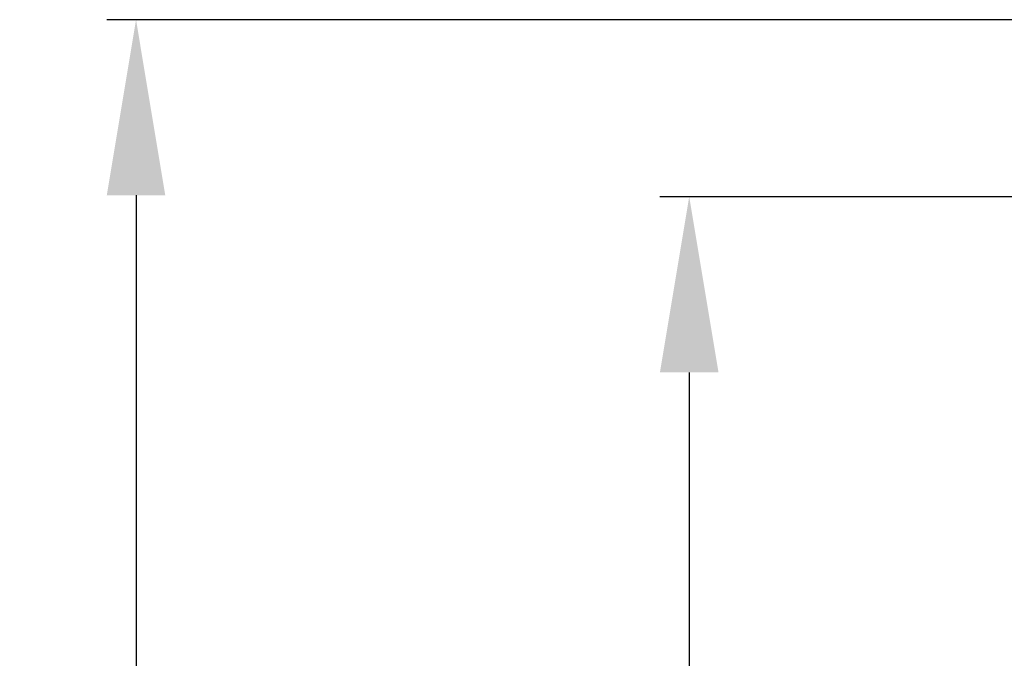
# Model space of a CAD drawing. Units: millimetres. Extents: x -1147 to 366, y 324 to 1166.
# Drawn here: x -1147 to -945, y 821 to 951 of the extents above; entities that cross this region are included whole.
import ezdxf

# ---------------------------------------------------------------- set-up
doc = ezdxf.new("R2010")
doc.units = ezdxf.units.MM
doc.header["$PDSIZE"] = -1
doc.dimstyles.new('ISO-25', dxfattribs={"dimtxt": 2.5, "dimasz": 2.5, "dimexe": 1.25, "dimexo": 0.625, "dimtad": 1, "dimtxsty": 'Standard', "dimcen": 2.5, "dimadec": 0, "dimazin": 0, "dimtfac": 1, "dimtmove": 0, "dimatfit": 3, "dimfxl": 1, "dimarcsym": 0})

# ---------------------------------------------------------------- blocks, each defined once
blk = doc.blocks.new('*D17')
at = {"color": 0, "lineweight": -2}
for p, q in [((-924.06, 951.43), (-1129.36, 951.43)), ((-1123.36, 915.43), (-1123.36, 665.34)), ((-1123.36, 359.85), (-1123.36, 626.06)), ((-924.06, 323.85), (-1129.36, 323.85))]:
    blk.add_line(p, q, dxfattribs=at)
at = {"color": 0}
for points in [[(-1129.36, 915.43), (-1117.36, 915.43), (-1123.36, 951.43)], [(-1129.36, 359.85), (-1117.36, 359.85), (-1123.36, 323.85)]]:
    blk.add_solid(points, dxfattribs=at)
at = {"layer": 'Defpoints', "color": 0}
for p in [(-918.06, 951.43), (-1123.36, 323.85), (-918.06, 323.85)]:
    blk.add_point(p, dxfattribs=at)
at = {"color": 0, "insert": (-1123.36, 656.2), "char_height": 21, "attachment_point": 2}
blk.add_mtext('628', dxfattribs=at)
blk = doc.blocks.new('*D19')
at = {"color": 0, "lineweight": -2}
for p, q in [((-888.76, 915.14), (-1015.96, 915.14)), ((-1009.96, 879.14), (-1009.96, 665.34)), ((-1009.96, 396.14), (-1009.96, 626.06)), ((-888.76, 360.14), (-1015.96, 360.14))]:
    blk.add_line(p, q, dxfattribs=at)
at = {"color": 0}
for points in [[(-1015.96, 879.14), (-1003.96, 879.14), (-1009.96, 915.14)], [(-1015.96, 396.14), (-1003.96, 396.14), (-1009.96, 360.14)]]:
    blk.add_solid(points, dxfattribs=at)
at = {"layer": 'Defpoints', "color": 0}
for p in [(-882.76, 915.14), (-1009.96, 360.14), (-882.76, 360.14)]:
    blk.add_point(p, dxfattribs=at)
at = {"color": 0, "insert": (-1009.96, 656.2), "char_height": 21, "attachment_point": 2}
blk.add_mtext('555', dxfattribs=at)

msp = doc.modelspace()

# ---------------------------------------------------------------- dimensions: what is measured, and where the dimension line sits
for base, p1, p2, picture, middle in [((-1123.36, 323.85), (-918.06, 951.43), (-918.06, 323.85), '*D17', (-1123.36, 645.7)), ((-1009.96, 360.14), (-882.76, 915.14), (-882.76, 360.14), '*D19', (-1009.96, 645.7))]:
    dim = msp.add_linear_dim(base=base, p1=p1, p2=p2, angle=90, dimstyle='ISO-25', override={"dimscale": 6, "dimtxt": 3.5, "dimasz": 6, "dimexe": 1, "dimexo": 1, "dimgap": 1.524, "dimtih": 1, "dimtoh": 1, "dimdec": 0, "dimzin": 0, "dimtdec": 0, "dimtzin": 0})
    dim.commit()
    dim.dimension.update_dxf_attribs({"geometry": picture, "text_midpoint": middle, "dimtype": 160})

doc.saveas('drawing.dxf')
